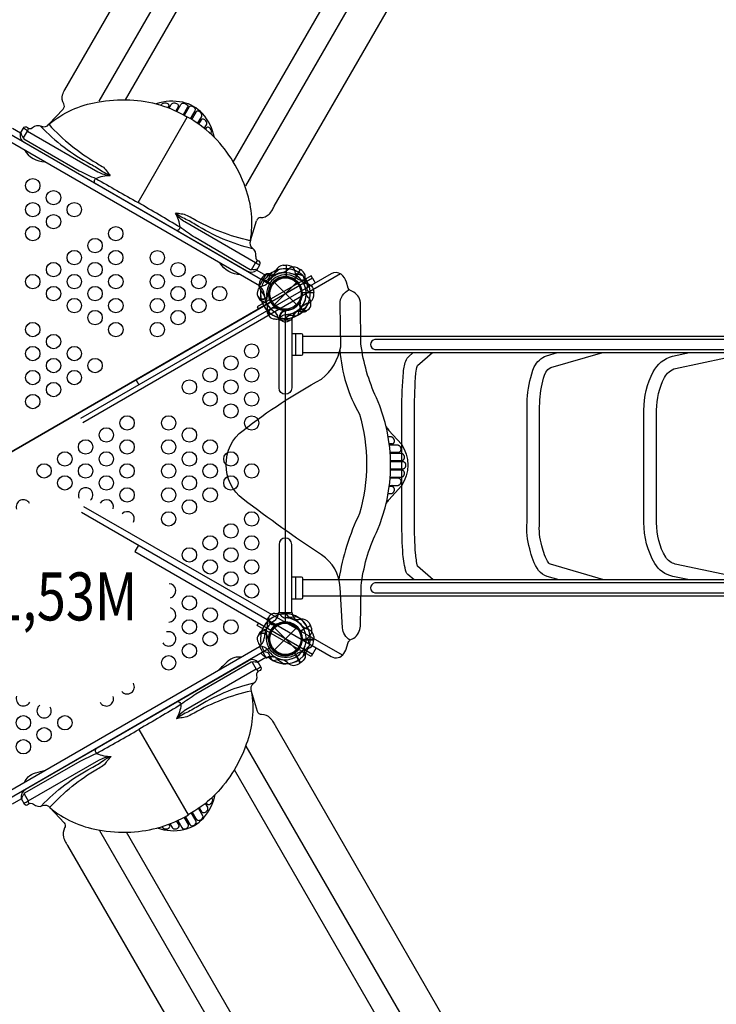
# Model space of a CAD drawing. Extents: x -5045 to 8896, y -4289 to 6167.
# Drawn here: x 4292 to 6138, y -968 to 1640 of the extents above; entities that cross this region are included whole.
import ezdxf
from ezdxf.enums import TextEntityAlignment as Align

# ---------------------------------------------------------------- set-up
doc = ezdxf.new("R2010")
doc.units = 0
doc.header["$LTSCALE"] = 500
doc.header["$MEASUREMENT"] = 0
doc.layers.add('L1', color=30, linetype='CONTINUOUS')
doc.layers.add('PW_STRUCTURE', color=140, linetype='CONTINUOUS')
doc.styles.add('PW-DIMS', font='arial.ttf', dxfattribs={"width": 0.8, "height": 6})

msp = doc.modelspace()

# ---------------------------------------------------------------- linework, layer by layer
at = {"layer": 'PW_STRUCTURE'}
for p, q in [((4411.716, 1454.076), (4945.39, 2378.428)), ((4966.838, 1145.441), (5493.472, 2057.598)), ((4605.994, 1155.293), (4736.429, 1381.368)), ((4294.657, 1339.484), (4273.568, 1351.66)), ((4927.575, 935.188), (4256.732, 1322.5)), ((4303.858, 1315.543), (4893.968, 974.296)), ((4903.57, 1054.444), (4919.509, 1107.181)), ((5142.327, 966.488, 3454.4), (4459.175, 572.07, 3454.4)), ((4920.508, 976.585), (4928.652, 990.699)), ((4990.025, 989.226, 1219.2), (4998.407, 989.527, 1219.2)), ((4998.407, 989.527, 1219.2), (4998.407, 959.058, 1219.2)), ((5035.698, 978.446), (5020.463, 952.059)), ((5028.288, 982.376), (5035.698, 978.446)), ((4928.398, 946.314, 1524), (4932.328, 953.723, 1524)), ((4932.328, 953.723, 1524), (4958.716, 938.489, 1524)), ((4967.189, 943.586), (5025.56, 885.214)), ((4967.189, 885.214), (5025.56, 943.586)), ((4951.801, 910.991), (4950.931, 913.092)), ((5071.502, 916.432), (5041.032, 916.432)), ((5071.2, 908.05), (5071.502, 916.432)), ((4933.396, 894.526), (4937.695, 892.959)), ((5033.272, 889.161, 1524), (5035.076, 890.546, 1524)), ((4947.674, 869.796), (4948.467, 874.303)), ((4971.135, 877.502), (4972.52, 875.699)), ((4992.965, 869.826, 1219.2), (4995.067, 868.957, 1219.2)), ((5040.979, 865.699, 1524), (5036.472, 866.492, 1524)), ((4976.501, 851.421, 1219.2), (4974.934, 855.721, 1219.2)), ((5023.547, 750.921), (5023.547, 807.941)), ((5276.597, 534.712, 3454.4), (5275.974, 534.79, 3454.4)), ((5277.24, 534.572, 3454.4), (5276.597, 534.712, 3454.4)), ((5277.906, 534.375, 3454.4), (5277.24, 534.572, 3454.4)), ((5278.592, 534.117, 3454.4), (5277.906, 534.375, 3454.4)), ((5279.283, 533.782, 3454.4), (5278.592, 534.117, 3454.4)), ((5279.984, 533.371, 3454.4), (5279.283, 533.782, 3454.4)), ((5280.689, 532.884, 3454.4), (5279.984, 533.371, 3454.4)), ((5281.375, 532.311, 3454.4), (5280.689, 532.884, 3454.4)), ((5282.047, 531.646, 3454.4), (5281.375, 532.311, 3454.4)), ((5282.699, 530.896, 3454.4), (5282.047, 531.646, 3454.4)), ((5283.292, 530.072, 3454.4), (5282.699, 530.896, 3454.4)), ((5283.824, 529.168, 3454.4), (5283.292, 530.072, 3454.4)), ((5284.296, 528.19, 3454.4), (5283.824, 529.168, 3454.4)), ((5284.672, 527.173, 3454.4), (5284.296, 528.19, 3454.4)), ((5284.661, 520.817, 3454.4), (5284.946, 521.806, 3454.4)), ((5284.945, 526.11, 3454.4), (5284.672, 527.173, 3454.4)), ((5285.122, 525.008, 3454.4), (5284.945, 526.11, 3454.4)), ((5284.946, 521.806, 3454.4), (5285.122, 522.856, 3454.4)), ((5285.184, 523.923, 3454.4), (5285.122, 525.008, 3454.4)), ((5285.122, 522.856, 3454.4), (5285.184, 523.923, 3454.4)), ((5293.58, 512.874, 3454.4), (5271.91, 512.874, 3454.4)), ((5279.058, 516.079, 3454.4), (5279.987, 516.273, 3454.4)), ((5279.987, 516.273, 3454.4), (5280.863, 516.59, 3454.4)), ((5280.863, 516.59, 3454.4), (5281.695, 517.036, 3454.4)), ((5281.695, 517.036, 3454.4), (5282.472, 517.605, 3454.4)), ((5282.472, 517.605, 3454.4), (5283.162, 518.269, 3454.4)), ((5283.162, 518.269, 3454.4), (5283.757, 519.034, 3454.4)), ((5283.757, 519.034, 3454.4), (5284.263, 519.894, 3454.4)), ((5284.263, 519.894, 3454.4), (5284.661, 520.817, 3454.4)), ((5273.783, 494.074, 3454.4), (5295.343, 494.074, 3454.4)), ((5303.085, 490.941, 3454.4), (5274.016, 490.941, 3454.4)), ((5274.942, 472.142, 3454.4), (5303.955, 472.142, 3454.4)), ((5303.955, 447.076, 3454.4), (5274.921, 447.076, 3454.4)), ((5275.002, 450.209, 3454.4), (5307.217, 450.209, 3454.4)), ((5307.217, 469.009, 3454.4), (5275.017, 469.009, 3454.4)), ((5295.343, 425.144, 3454.4), (5273.727, 425.144, 3454.4)), ((5273.965, 428.277, 3454.4), (5303.085, 428.277, 3454.4)), ((5271.823, 406.344, 3454.4), (5293.58, 406.344, 3454.4)), ((5279.152, 403.136, 3454.4), (5278.61, 403.199, 3454.4)), ((5278.994, 406.344, 3454.4), (5278.634, 406.337, 3454.4)), ((5279.699, 403.022, 3454.4), (5279.152, 403.136, 3454.4)), ((5280.259, 402.86, 3454.4), (5279.699, 403.022, 3454.4)), ((5280.825, 402.647, 3454.4), (5280.259, 402.86, 3454.4)), ((5281.38, 402.371, 3454.4), (5280.825, 402.647, 3454.4)), ((5281.927, 402.03, 3454.4), (5281.38, 402.371, 3454.4)), ((5282.464, 401.627, 3454.4), (5281.927, 402.03, 3454.4)), ((5282.967, 401.157, 3454.4), (5282.464, 401.627, 3454.4)), ((5283.437, 400.619, 3454.4), (5282.967, 401.157, 3454.4)), ((5283.873, 400.015, 3454.4), (5283.437, 400.619, 3454.4)), ((5284.253, 399.349, 3454.4), (5283.873, 400.015, 3454.4)), ((5283.984, 390.356, 3454.4), (5284.399, 391.278, 3454.4)), ((5284.578, 398.616, 3454.4), (5284.253, 399.349, 3454.4)), ((5284.399, 391.278, 3454.4), (5284.725, 392.23, 3454.4)), ((5284.846, 397.821, 3454.4), (5284.578, 398.616, 3454.4)), ((5284.725, 392.23, 3454.4), (5284.969, 393.213, 3454.4)), ((5285.037, 396.979, 3454.4), (5284.846, 397.821, 3454.4)), ((5284.969, 393.213, 3454.4), (5285.123, 394.184, 3454.4)), ((5285.148, 396.083, 3454.4), (5285.037, 396.979, 3454.4)), ((5285.123, 394.184, 3454.4), (5285.181, 395.14, 3454.4)), ((5285.181, 395.14, 3454.4), (5285.148, 396.083, 3454.4)), ((5275.937, 384.426, 3454.4), (5276.523, 384.495, 3454.4)), ((5276.523, 384.495, 3454.4), (5277.127, 384.619, 3454.4)), ((5277.127, 384.619, 3454.4), (5277.753, 384.792, 3454.4)), ((5277.753, 384.792, 3454.4), (5278.397, 385.02, 3454.4)), ((5278.397, 385.02, 3454.4), (5279.05, 385.316, 3454.4)), ((5279.05, 385.316, 3454.4), (5279.713, 385.68, 3454.4)), ((5279.713, 385.68, 3454.4), (5280.385, 386.111, 3454.4)), ((5280.385, 386.111, 3454.4), (5281.046, 386.622, 3454.4)), ((5281.046, 386.622, 3454.4), (5281.702, 387.219, 3454.4)), ((5281.702, 387.219, 3454.4), (5282.346, 387.896, 3454.4)), ((5282.346, 387.896, 3454.4), (5282.942, 388.642, 3454.4)), ((5282.942, 388.642, 3454.4), (5283.487, 389.465, 3454.4)), ((5283.487, 389.465, 3454.4), (5283.984, 390.356, 3454.4)), ((5023.547, 106.347), (5023.547, 163.622)), ((4947.674, 44.604), (4948.467, 40.097)), ((4967.189, 29.186), (5025.56, -29.186)), ((4967.189, -29.186), (5025.56, 29.186)), ((4971.135, 36.898), (4972.52, 38.701)), ((5062.453, 35.804, 1524), (5036.065, 20.569, 1524)), ((5058.001, 42.912, 1524), (5062.453, 35.804, 1524)), ((4933.396, 19.874), (4937.695, 21.441)), ((4951.801, 3.409), (4950.931, 1.308)), ((5071.2, 6.35), (5071.502, -2.032)), ((5071.502, -2.032), (5041.032, -2.032)), ((5035.698, -64.046), (5020.463, -37.659)), ((4898.139, -58.035), (4307.556, -398.461)), ((5028.288, -67.976), (5035.698, -64.046)), ((4608.29, -239.567), (4738.86, -465.565))]:
    msp.add_line(p, q, dxfattribs=at)
at = {"layer": 'PW_STRUCTURE', "linetype": 'Continuous'}
for p, q in [((4927.586, 934.955), (4944.179, 963.695)), ((4946.018, 964.419), (4950.988, 962.43)), ((4932.098, 929.739), (4927.878, 933.001)), ((4977.52, 851.065), (4978.235, 845.78)), ((4979.782, 844.55), (5012.967, 844.55)), ((5014.514, 845.78), (5015.276, 851.08)), ((4977.52, 63.335), (4978.235, 68.62)), ((4979.782, 69.85), (5012.967, 69.85)), ((5014.514, 68.62), (5015.276, 63.32)), ((4927.586, -20.555), (4944.179, -49.295)), ((4932.098, -15.339), (4927.878, -18.601)), ((4946.018, -50.019), (4950.988, -48.03))]:
    msp.add_line(p, q, dxfattribs=at)
at = {"layer": 'PW_STRUCTURE'}
for points in [[(5098.912, 2849.661, -0.7680008), (5182.082, 2820.037, 0.06529078), (5161.8, 2740.055, -0.01757188), (5109.454, 2564.956, -0.02319967), (5047.735, 2387.543, -0.03198811), (4987.038, 2263.621), (4502.101, 1423.685)], [(5826.904, 2429.354, 0.7680008), (5759.664, 2486.57, -0.06529078), (5700.539, 2429.014, 0.01757188), (5575.072, 2296.131, 0.02319967), (5452.287, 2153.974, 0.03198811), (5375.316, 2039.449), (4890.379, 1199.513)], [(4294.657, 1339.484), (4302.127, 1352.424, -0.48949099), (4312.767, 1353.847, 0.40082201), (4326.243, 1353.644, -0.30736138), (4350.286, 1357.302, 0.36977667), (4369.872, 1362.575), (4407.574, 1402.747, 0.33206443), (4409.133, 1416.548, -0.20267674), (4406.02, 1440.582, -0.06424684), (4411.716, 1454.076)], [(4369.872, 1362.575, -0.13348684), (4497.99, 1421.276, -0.05860912), (4584.318, 1427.18, -0.12387036), (4736.844, 1381.778, 1.77571295)], [(4808.027, 1327.738, 0.13548174), (4776.628, 1390.752, 0.15474909), (4724.594, 1420.793, 0.13547099), (4654.017, 1416.42, 1.07335426)], [(4667.029, 1412.74), (4668.433, 1415.162, -0.17600996), (4673.654, 1418.657, -0.21387852), (4684.385, 1417.253, -0.40450994), (4686.911, 1410.162), (4684.809, 1406.513)], [(4688.138, 1405.207), (4693.989, 1415.335, -0.27456277), (4703.168, 1419.054, -0.18527465), (4710.848, 1415.515, -0.32042757), (4712.079, 1409.008), (4705.624, 1397.814)], [(4708.606, 1396.466), (4719.476, 1415.298, -0.25666095), (4724.63, 1418.422, -0.23483618), (4735.908, 1414.235, -0.28372298), (4737.006, 1407.575), (4725.693, 1387.955)], [(4744.995, 1376.916), (4757.262, 1398.158, 0.31811284), (4756.645, 1404.829, 0.21418177), (4746.755, 1410.531, 0.29791282), (4740.69, 1407.725), (4728.41, 1386.449)], [(4903.57, 1054.444, 0.13348684), (4890.348, 1194.748, 0.05860912), (4852.296, 1272.462, 0.12387036), (4736.715, 1381.853, -1.77571295)], [(4763.554, 1364.741), (4774.428, 1383.571, 0.25666095), (4774.556, 1389.597, 0.23483618), (4765.291, 1397.271, 0.28372298), (4758.974, 1394.891), (4747.639, 1375.284)], [(4347.832, 1357.518, 0.08135582), (4479.958, 1257.411, -0.02839083), (4511.832, 1237.646, 0.06608641), (4531.702, 1227.719, -0.83697253)], [(4369.966, 1361.748, 0.07582371), (4495.755, 1260.114, 0.00012155), (4510.456, 1251.044, -0.12842799), (4522.14, 1238.95, -0.00051998), (4532.123, 1227.262, 0.25708815)], [(4781.358, 1351.387), (4787.203, 1361.518, 0.27456277), (4785.835, 1371.327, 0.18527465), (4778.93, 1376.208, 0.32042757), (4772.679, 1374.021), (4766.212, 1362.834)], [(4295.489, 1340.926, 0.17413181), (4302.298, 1326.009)], [(4312.684, 1344.73, 0.11562043), (4301.606, 1351.311, 0.13820837)], [(4302.058, 1326.326), (4312.684, 1344.73), (4499.711, 1236.864, 0.11509966), (4531.822, 1227.143, 9.40151534)], [(4798.436, 1336.872), (4799.832, 1339.299, 0.17600996), (4800.248, 1345.568, 0.21387852), (4793.666, 1354.159, 0.40450994), (4786.263, 1352.802), (4784.154, 1349.157)], [(4302.058, 1326.326), (4303.409, 1323.814), (4450.274, 1239.628, 0.01780237), (4493.841, 1218.848, -0.0025975), (4605.996, 1155.292, 1.5014242)], [(4304.779, 1294.76, 0.26971242), (4359.12, 1263.386, 0.26971242)], [(4491.501, 1207.033, -0.41546219), (4493.841, 1218.848, -0.10934054), (4532.277, 1227.126)], [(4906.085, 977.591), (4903.234, 977.504), (4756.894, 1062.601, -0.01780237), (4717.115, 1089.941, 0.0025975), (4605.996, 1155.292, -1.5014242)], [(4707.448, 1082.071, 0.43659796), (4717.115, 1089.941, 0.10934054), (4705.065, 1127.367, 3.55749972)], [(4902.807, 1054.112, -0.07582371), (4751.895, 1112.232, -0.00012155), (4736.69, 1120.428, 0.12842799), (4720.374, 1124.5, 0.00051998), (4705.26, 1127.301, -0.25708815)], [(4906.085, 977.591), (4916.71, 995.995), (4729.782, 1104.033, -0.11509966), (4705.308, 1126.981, -9.40151534)], [(4910.211, 1032.829, -0.08135582), (4757.453, 1097.199, 0.02839083), (4724.399, 1114.921, -0.06608641), (4705.867, 1127.166, 0.83697253)], [(4877.452, 964.164, -0.27051088), (4822.986, 995.643)], [(4916.71, 995.995, -0.11562043), (4927.948, 989.692, -0.13820837)], [(4922.019, 979.205, -0.17420052), (4905.69, 977.64)], [(4939.777, 948.036), (4947.174, 949.714, 0.2104522), (4952.757, 953.853), (4959.374, 968.858)], [(5046.354, 938.15, -0.09715188), (5046.448, 947.41, 0.13553864), (5048.444, 963.668, 0.16689061), (5036.15, 978.192)], [(4924.354, 923.444), (4925.429, 926.48, -0.19094325), (4933.591, 934.038, 0.09097857), (4944.119, 937.973, 0.0425784), (4948.01, 941.288)], [(5041.933, 945.808, 0.09715188), (5049.998, 941.26, -0.13553864), (5065.077, 934.859, -0.16689061), (5071.508, 916.95)], [(4949.562, 912.404, 0.01208541), (4952.116, 918.525)], [(4925.466, 902.421, -0.05292277), (4924.332, 905.383, -0.05292277)], [(4971.24, 874.857, -0.01208541), (4977.818, 874.009)], [(4950.546, 858.981, 0.05292277), (4952.544, 856.518, 0.05292277)], [(4968.196, 847.506), (4971.363, 846.92, 0.19094325), (4981.99, 850.209, -0.09097857), (4990.662, 857.359, -0.0425784), (4995.478, 859.072)], [(4997.205, 848.567), (5002.357, 854.134, -0.2104522), (5008.733, 856.9), (5025.036, 855.127)], [(5013.043, 750.921), (5039.326, 750.921, 0.41421356), (5042.501, 754.096), (5042.501, 804.766, 0.41421356), (5039.326, 807.941), (5013.043, 807.941)], [(5042.501, 758.383), (6935.283, 758.383, 1), (6935.283, 800.547), (5042.501, 800.547)], [(5337.152, 155.996), (5321.065, 170.227, -0.09473988), (5316.222, 176.498, -0.0427055), (5307.674, 223.816, -0.01663409), (5304.825, 308.475), (5304.825, 606.876, -0.02037796), (5308.893, 706.627, -0.07638609), (5316.694, 739.359, -0.12365306), (5322.23, 746.912), (5335.218, 758.383)], [(5387.564, 155.996), (5346.698, 192.146, -0.03506795), (5340.971, 226.5, -0.01654282), (5338.226, 308.487), (5338.226, 606.876, -0.02037796), (5342.183, 703.908, -0.06594807), (5346.482, 723.768), (5385.676, 758.383)], [(5721.744, 155.996), (5690.122, 165.328, -0.17092537), (5667.104, 180.628, -0.0930406), (5643.573, 238.395, -0.09503035), (5636.414, 309.304), (5636.414, 606.547, -0.01923327), (5637.849, 643.837, -0.07639439), (5655.747, 720.476, -0.17905385), (5687.962, 749.842), (5717.347, 758.383)], [(5839.75, 155.996), (5698.713, 197.618, -0.15802335), (5694.303, 200.101, -0.0927398), (5676.013, 246.52, -0.09974119), (5669.815, 307.746), (5669.815, 606.547, -0.01923327), (5671.152, 641.27, -0.0743437), (5686.062, 706.317, -0.15515447), (5699.228, 718.333), (5837.021, 758.383)], [(6066.629, 155.996), (6022.4, 165.411, -0.21037981), (5975.013, 199.561, -0.13740866), (5946.361, 307.91), (5946.361, 605.684, -0.1185652), (5970.772, 707.179, -0.20979728), (6021.646, 748.754), (6067.188, 758.383)], [(6227.051, 155.996), (6029.354, 198.08, -0.21037981), (6003.804, 216.493, -0.13774891), (5979.762, 307.656), (5979.762, 605.684, -0.1185652), (6000.52, 691.991, -0.2048457), (6029.723, 716.322), (6228.658, 758.383)], [(5013.043, 106.347), (5039.232, 106.347, 0.41421356), (5042.407, 109.522), (5042.407, 160.447, 0.41421356), (5039.232, 163.622), (5013.043, 163.622)], [(5042.407, 113.832), (6935.283, 113.832, 1), (6935.283, 155.996), (5042.407, 155.996)], [(4950.546, 55.419, -0.05292277), (4952.544, 57.882, -0.05292277)], [(4968.196, 66.894), (4971.363, 67.48, -0.19094325), (4981.99, 64.191, 0.09097857), (4990.662, 57.041, 0.0425784), (4995.478, 55.328)], [(4997.205, 65.833), (5002.357, 60.266, 0.2104522), (5008.733, 57.5), (5025.036, 59.273)], [(4971.24, 39.543, 0.01208541), (4977.818, 40.391)], [(4925.466, 11.979, 0.05292277), (4924.332, 9.017, 0.05292277)], [(4949.562, 1.996, -0.01208541), (4952.116, -4.125)], [(4924.354, -9.044), (4925.429, -12.08, 0.19094325), (4933.591, -19.638, -0.09097857), (4944.119, -23.573, -0.0425784), (4948.01, -26.888)], [(5046.354, -23.75, 0.09715188), (5046.448, -33.01, -0.13553864), (5048.444, -49.268, -0.16689061), (5036.15, -63.792)], [(5041.933, -31.408, -0.09715188), (5049.998, -26.86, 0.13553864), (5065.077, -20.459, 0.16689061), (5071.508, -2.55)], [(4878.918, -48.512, 0.09564353), (4862.075, -49.679, 0.13305654), (4842.401, -61.038, 0.01159261), (4818.51, -83.388)], [(4939.777, -33.636), (4947.174, -35.314, -0.2104522), (4952.757, -39.453), (4959.374, -54.458)], [(4908.378, -61.867), (4905.526, -61.781), (4759.187, -146.878, 0.01780237), (4719.408, -174.217, -0.0025975), (4608.289, -239.568, 1.5014242)], [(4908.378, -61.867), (4919.003, -80.271), (4732.074, -188.309, 0.11509966), (4707.6, -211.258, 9.40151534)], [(4924.055, -62.935), (4930.945, -74.976, -0.48949099), (4926.857, -84.902, 0.40082201), (4919.943, -96.471, -0.30736138), (4911.09, -119.122, 0.36977667), (4905.863, -138.721), (4921.802, -191.457, 0.33206443), (4932.975, -199.708, -0.20267674), (4955.345, -209.029, -0.06424684), (4964.183, -220.709, -0.00860708), (4969.131, -229.717), (5656.761, -1422.822, 0.04354881), (5725.981, -1521.943, 0.01047265), (5822.928, -1633.016, 0.01283411), (5945.579, -1760.979, -0.00194872), (6002.673, -1818.007, -0.3329909), (6016.57, -1885.346, 0.09409118), (6012.516, -1926.691, -0.09990449), (5978.614, -2035.666, -0.06233873), (5930.665, -2128.329, -0.10884083), (5776.712, -2262.495)], [(4924.388, -63.517, 0.17509379), (4907.983, -61.917)], [(4919.003, -80.271, 0.11562043), (4930.241, -73.969, 0.13820837)], [(4912.503, -117.105, 0.08135582), (4759.745, -181.475, -0.02839083), (4726.692, -199.197, 0.06608641), (4708.159, -211.442, -0.83697253)], [(4905.1, -138.388, 0.07582371), (4754.188, -196.508, 0.00012155), (4738.982, -204.704, -0.12842799), (4722.667, -208.776, -0.00051998), (4707.553, -211.578, 0.25708815)], [(4905.863, -138.721, -0.13348684), (4892.641, -279.024, -0.05860912), (4854.589, -356.739, -0.12387036), (4739.008, -466.129, 1.77571295)], [(4710.345, -166.284, -0.41546219), (4719.408, -174.217, -0.10934054), (4707.358, -211.643)], [(4304.351, -410.602), (4305.701, -408.09), (4452.567, -323.905, -0.01780237), (4496.133, -303.125, 0.0025975), (4608.289, -239.568, -1.5014242)], [(6010.537, -1827.719, -0.7680008), (5943.297, -1884.935, 0.06529078), (5884.171, -1827.38, -0.01757188), (5758.704, -1694.497, -0.02319967), (5635.92, -1552.34, -0.03198811), (5558.948, -1437.814), (4892.672, -283.789)], [(4304.351, -410.602), (4314.976, -429.006), (4502.004, -321.14, -0.11509966), (4534.115, -311.419, -9.40151534)], [(4350.125, -441.794, -0.08135582), (4482.25, -341.687, 0.02839083), (4514.125, -321.923, -0.06608641), (4533.995, -311.996, 0.83697253)], [(4372.259, -446.024, -0.07582371), (4498.048, -344.391, -0.00012155), (4512.749, -335.32, 0.12842799), (4524.433, -323.227, 0.00051998), (4534.416, -311.538, -0.25708815)], [(4494.151, -290.818, 0.43659796), (4496.133, -303.125, 0.10934054), (4534.57, -311.402, 3.55749972)], [(4305.228, -379.732, -0.09564353), (4314.661, -365.729, -0.13305654), (4334.335, -354.37, -0.00386805), (4360.75, -347.676)], [(4297.775, -425.279, -0.17495281), (4304.591, -410.285)], [(4656.616, -500.755, 0.13548174), (4726.887, -505.07, 0.15474909), (4778.92, -475.027, 0.13547099), (4810.421, -411.72, 1.07335426)], [(4296.225, -422.615), (4304.419, -436.7, 0.48949099), (4315.06, -438.123, -0.40082201), (4328.535, -437.92, 0.30736138), (4352.578, -441.578, -0.36977667), (4372.165, -446.851), (4409.867, -487.023, -0.33206443), (4411.425, -500.825, 0.20267674), (4408.312, -524.858, 0.06424684), (4414.009, -538.352, 0.00860708), (4419.336, -547.141), (5108.78, -1739.198, -0.04354881), (5160.012, -1848.706, -0.01047265), (5207.73, -1988.201, -0.01283411), (5257.224, -2158.401, 0.00194872), (5278.064, -2236.36, 0.3329909), (5329.434, -2282.065, -0.09409118), (5367.266, -2299.226, 0.09990449), (5478.592, -2324.353, 0.06233873), (5582.815, -2329.16, 0.10884083), (5775.983, -2262.916)], [(4314.976, -429.006, -0.11562043), (4303.899, -435.587, -0.13820837)], [(4783.651, -435.663), (4789.496, -445.794, -0.27456277), (4788.127, -455.603, -0.18527465), (4781.222, -460.485, -0.32042757), (4774.971, -458.297), (4768.505, -447.11)], [(4800.729, -421.148), (4802.125, -423.575, -0.17600996), (4802.541, -429.844, -0.21387852), (4795.959, -438.435, -0.40450994), (4788.555, -437.078), (4786.446, -433.433)], [(4372.165, -446.851, 0.13348684), (4500.282, -505.552, 0.05860912), (4586.611, -511.456, 0.12387036), (4739.137, -466.054, -1.77571295)], [(4730.721, -470.757), (4742.983, -492.002, 0.31811284), (4749.069, -494.803, 0.21418177), (4758.952, -489.089, 0.29791282), (4759.555, -482.434), (4747.27, -461.161)], [(4765.846, -449.018), (4776.721, -467.848, -0.25666095), (4776.849, -473.874, -0.23483618), (4767.584, -481.547, -0.28372298), (4761.267, -479.168), (4749.932, -459.561)], [(4669.321, -497.016), (4670.725, -499.439, 0.17600996), (4675.947, -502.934, 0.21387852), (4686.677, -501.529, 0.40450994), (4689.204, -494.438), (4687.102, -490.79)], [(4690.431, -489.484), (4696.282, -499.611, 0.27456277), (4705.461, -503.331, 0.18527465), (4713.141, -499.791, 0.32042757), (4714.372, -493.284), (4707.917, -482.09)], [(4710.898, -480.742), (4721.769, -499.574, 0.25666095), (4726.923, -502.698, 0.23483618), (4738.201, -498.512, 0.28372298), (4739.299, -491.851), (4727.986, -472.231)], [(5282.544, -2248.026, 0.7680008), (5365.714, -2218.403, -0.06529078), (5345.433, -2138.42, 0.01757188), (5293.086, -1963.322, 0.02319967), (5231.367, -1785.909, 0.03198811), (5170.67, -1661.987), (4504.394, -507.962)]]:
    msp.add_lwpolyline(points, format="xyb", dxfattribs=at)
for points in [[(4572.221, 1426.992), (5192.258, 2500.848)], [(4858.183, 1261.892), (5478.151, 2335.788)], [(4314.679, 1352.847), (4312.684, 1344.73)], [(4922.742, 1001.782), (4916.71, 995.995)], [(4920.508, 976.585), (4943.734, 963.176)], [(5035.693, 978.456), (5020.328, 951.844)], [(5020.771, 951.556), (5036.15, 978.192)], [(5043.254, 960.628), (5049.381, 941.473)], [(5059.849, 931.884), (5046.324, 946.768)], [(4950.931, 913.092), (4950.412, 914.35)], [(5040.751, 916.95), (5071.508, 916.95)], [(5071.508, 916.423), (5040.778, 916.423)], [(4972.52, 875.699), (4973.35, 874.62)], [(4972.52, 38.701), (4973.35, 39.78)], [(4950.931, 1.308), (4950.412, 0.05)], [(4256.611, -407.801), (4927.529, -20.446)], [(5040.751, -2.55), (5071.508, -2.55)], [(5071.508, -2.023), (5040.778, -2.023)], [(5059.849, -17.484), (5046.324, -32.368)], [(4944.251, -49.408), (4923.042, -61.652)], [(5035.693, -64.056), (5020.328, -37.444)], [(5020.771, -37.156), (5036.15, -63.792)], [(5043.254, -46.228), (5049.381, -27.073)], [(4925.035, -86.058), (4919.003, -80.271)], [(4860.475, -346.168), (5661.783, -1734.153)], [(4273.292, -436.684), (4296.586, -423.235)], [(4316.972, -437.123), (4314.976, -429.006)], [(4574.514, -511.268), (5375.89, -1899.213)]]:
    msp.add_lwpolyline(points, dxfattribs=at)
for points, elevation in [([(3451.082, 22.225), (4165.986, 434.975, -1), (4242.976, 479.425), (4957.88, 892.175, -0.26794919), (4957.88, 936.625), (4242.976, 1349.375, -0.57735027), (4165.986, 1349.375), (3451.082, 936.625, -0.57735027), (3412.587, 869.95), (3412.587, 44.45, -0.26794919)], 1219.2), ([(4957.88, 892.175), (4242.976, 479.425, -1), (4165.986, 434.975), (3451.082, 22.225, -0.26794919), (3451.082, -22.225), (4165.986, -434.975, -0.57735027), (4242.976, -434.975), (4957.88, -22.225, -0.57735027), (4996.375, 44.45), (4996.375, 869.95, -0.26794919)], 1524)]:
    msp.add_lwpolyline(points, format="xyb", close=True, dxfattribs=dict(at, elevation=elevation))
for points, elevation in [([(4455.836, 335.196), (5117.432, -46.787, 0.39535952), (5151.209, -38.9), (5156.609, -29.712), (5162.916, -9.337, -0.19085809), (5168.008, -3.006), (5177.369, 1.858, 0.21223687), (5195.381, 33.757), (5196.834, 139.999, -0.08004641), (5237.275, 281.678, 0.2122193), (5237.275, 638.25, -0.07568034), (5196.514, 779.906), (5195.351, 885.899, 0.25533723), (5177.246, 918.195), (5167.138, 923.486, -0.22050134), (5163.005, 928.873), (5158.18, 944.91, 0.15946453), (5143.908, 965.395, 0.30859124), (5117.518, 966.647), (4453.57, 583.286)], 3454.4), ([(4972.624, 964.38, -0.09715188), (4963.365, 964.473, 0.13553864), (4947.106, 966.47, 0.16689061), (4932.582, 954.175)], 1524), ([(5027.783, 959.958, -0.09715188), (5023.234, 968.024, 0.13553864), (5016.834, 983.102, 0.16689061), (4998.925, 989.533)], 1219.2), ([(5046.167, 950.715, -0.07197578), (5037.29, 949.241, -0.12706888), (5029.298, 952.706, 0.69187939), (4946.933, 905.153, -0.06469986), (4946.525, 898.621, -0.12150128), (4940.199, 889.534)], 3454.4), ([(5062.208, 915.231), (5056.641, 920.383, -0.2104522), (5053.875, 926.759), (5055.647, 943.061)], 1524), ([(5167.721, -3.175, -0.25467053), (5147.813, 29.217), (5141.521, 136.146, 0.23633557), (5091.88, 222.259, -0.01754618), (4884.062, 370.246, -0.49352434), (4884.062, 552.125, -0.04100169), (5091.991, 687.824, 0.18486485), (5142.747, 773.043), (5141.08, 886.204, -0.29791072), (5165.435, 924.68)], 3454.4), ([(5063.268, 886.221), (5063.855, 889.388, 0.19094325), (5060.566, 900.016, -0.09097857), (5053.415, 908.687, -0.0425784), (5051.703, 913.503)], 1524), ([(5035.917, 889.265, -0.01208541), (5036.766, 895.843)], 1524), ([(4994.378, 867.587, -0.01208541), (5000.499, 870.142)], 1219.2), ([(5005.418, 842.379), (5008.454, 843.455, 0.19094325), (5016.013, 851.617, -0.09097857), (5019.948, 862.145, -0.0425784), (5023.262, 866.036)], 1219.2), ([(5030.011, 857.802), (5031.689, 865.199, -0.2104522), (5035.828, 870.783), (5050.832, 877.399)], 1219.2), ([(5051.794, 868.571, 0.05292277), (5054.257, 870.57, 0.05292277)], 1524), ([(4984.395, 843.491, 0.05292277), (4987.357, 842.357, 0.05292277)], 1219.2), ([(5140.901, 764.137, 0.11659429), (5192.983, 594.887, -0.13917017), (5192.983, 332.055, 0.07421201), (5138.114, 157.662)], 3454.4), ([(5263.207, 561.497, 0.01809743), (5270.158, 551.853), (5303.749, 515.401, -0.31172176), (5303.749, 405.156), (5270.365, 368.501, 0.04168968), (5263.466, 359.527, 0.04168968)], 3454.4), ([(5051.533, -4.421, -0.09715188), (5056.244, 3.551, 0.13553864), (5066.102, 16.633, 0.16689061), (5062.717, 35.358)], 1524), ([(5046.167, -36.315, 0.07197578), (5037.29, -34.841, 0.12706888), (5029.298, -38.306, -0.69187939), (4946.933, 9.247, 0.06469986), (4946.525, 15.779, 0.12150128), (4940.199, 24.866)], 3454.4), ([(4956.588, -22.971, -0.00811699), (4960.108, -25.701)], 1524), ([(4938.524, -43.842), (4940.974, -45.934, 0.19094325), (4951.822, -48.399, -0.09097857), (4962.907, -46.543, -0.0425784), (4967.934, -47.467)], 1524), ([(4964.177, -57.429), (4971.423, -55.183, -0.2104522), (4978.327, -55.976), (4991.56, -65.662)], 1524)]:
    msp.add_lwpolyline(points, format="xyb", dxfattribs=dict(at, elevation=elevation))
for points, elevation in [([(4978.89, 977.874), (4964.006, 964.349)], 1524), ([(4998.397, 989.533), (4998.397, 958.804)], 1219.2), ([(4998.925, 958.777), (4998.925, 989.533)], 1219.2), ([(5042.603, 961.279), (5023.448, 967.406)], 1219.2), ([(5067.994, 955.307), (4600.487, 685.313)], 3454.4), ([(5067.994, 955.307), (5064.525, 961.314), (4921.612, 878.803), (4925.08, 872.795)], 3454.4), ([(4932.318, 953.718), (4958.931, 938.354)], 1524), ([(4959.218, 938.797), (4932.582, 954.175)], 1524), ([(5067.994, 955.307), (5075.455, 942.36)], 3454.4), ([(5035.076, 890.546), (5036.154, 891.376)], 1524), ([(4995.067, 868.957), (4996.325, 868.437)], 1219.2), ([(4600.487, 685.313), (4607.863, 672.374)], 3454.4), ([(5275.974, 534.79), (5268.686, 534.79)], 3454.4), ([(5279.058, 516.079), (5271.509, 516.079)], 3454.4), ([(5295.343, 494.074), (5296.277, 494.123), (5297.185, 494.304), (5298.068, 494.619), (5298.947, 495.077), (5299.799, 495.668), (5300.558, 496.357), (5301.207, 497.151), (5301.76, 498.043), (5302.203, 498.979), (5302.527, 499.949), (5302.739, 500.963), (5302.842, 502.002), (5302.837, 503.072), (5302.721, 504.167), (5302.489, 505.251), (5302.135, 506.332), (5301.665, 507.402), (5301.093, 508.405), (5300.404, 509.341), (5299.615, 510.21), (5298.783, 510.96), (5297.909, 511.573), (5296.993, 512.067), (5296.096, 512.443), (5295.238, 512.704), (5294.4, 512.847), (5293.58, 512.874)], 3454.4), ([(5303.955, 472.142), (5304.418, 472.152), (5304.889, 472.199), (5305.369, 472.282), (5305.859, 472.399), (5306.358, 472.552), (5306.858, 472.75), (5307.359, 472.993), (5307.861, 473.28), (5308.35, 473.617), (5308.829, 474.005), (5309.296, 474.443), (5309.735, 474.928), (5310.145, 475.462), (5310.527, 476.045), (5310.866, 476.665), (5311.16, 477.324), (5311.412, 478.021), (5311.61, 478.744), (5311.754, 479.493), (5311.844, 480.268), (5311.874, 481.054), (5311.842, 481.852), (5311.75, 482.661), (5311.598, 483.455), (5311.383, 484.235), (5311.109, 485.001), (5310.785, 485.732), (5310.41, 486.426), (5309.985, 487.084), (5309.526, 487.693), (5309.033, 488.25), (5308.507, 488.758), (5307.967, 489.21), (5307.415, 489.603), (5306.849, 489.941), (5306.285, 490.227), (5305.727, 490.459), (5305.172, 490.64), (5304.629, 490.777), (5304.102, 490.875), (5303.587, 490.93), (5303.085, 490.941)], 3454.4), ([(5303.085, 428.277), (5303.578, 428.288), (5304.083, 428.341), (5304.601, 428.435), (5305.134, 428.567), (5305.68, 428.741), (5306.229, 428.966), (5306.785, 429.242), (5307.343, 429.568), (5307.89, 429.95), (5308.427, 430.389), (5308.951, 430.883), (5309.444, 431.426), (5309.906, 432.023), (5310.336, 432.669), (5310.718, 433.352), (5311.05, 434.074), (5311.335, 434.832), (5311.56, 435.607), (5311.724, 436.399), (5311.829, 437.208), (5311.873, 438.008), (5311.854, 438.799), (5311.774, 439.581), (5311.641, 440.338), (5311.451, 441.069), (5311.208, 441.774), (5310.92, 442.442), (5310.587, 443.072), (5310.209, 443.664), (5309.802, 444.209), (5309.364, 444.705), (5308.897, 445.153), (5308.415, 445.552), (5307.922, 445.898), (5307.415, 446.195), (5306.907, 446.446), (5306.401, 446.651), (5305.894, 446.81), (5305.395, 446.931), (5304.907, 447.017), (5304.427, 447.065), (5303.955, 447.076)], 3454.4), ([(5307.217, 450.209), (5307.922, 450.229), (5308.64, 450.337), (5309.371, 450.534), (5310.126, 450.814), (5310.894, 451.182), (5311.638, 451.655), (5312.365, 452.243), (5313.068, 452.936), (5313.699, 453.717), (5314.253, 454.596), (5314.733, 455.563), (5315.107, 456.575), (5315.366, 457.633), (5315.518, 458.735), (5315.556, 459.833), (5315.471, 460.928), (5315.272, 462.019), (5314.97, 463.058), (5314.559, 464.04), (5314.046, 464.969), (5313.473, 465.804), (5312.838, 466.533), (5312.144, 467.167), (5311.435, 467.703), (5310.719, 468.132), (5309.989, 468.463), (5309.271, 468.714), (5308.574, 468.892), (5307.889, 468.99), (5307.217, 469.009)], 3454.4), ([(5293.58, 406.344), (5294.371, 406.369), (5295.182, 406.503), (5296.014, 406.747), (5296.883, 407.098), (5297.772, 407.559), (5298.631, 408.14), (5299.461, 408.86), (5300.26, 409.7), (5300.963, 410.617), (5301.558, 411.615), (5302.057, 412.691), (5302.438, 413.78), (5302.691, 414.876), (5302.825, 415.987), (5302.848, 417.07), (5302.76, 418.117), (5302.561, 419.137), (5302.252, 420.111), (5301.832, 421.047), (5301.302, 421.938), (5300.671, 422.739), (5299.92, 423.449), (5299.068, 424.068), (5298.178, 424.552), (5297.271, 424.885), (5296.326, 425.082), (5295.343, 425.144)], 3454.4), ([(5278.61, 403.199), (5271.425, 403.199)], 3454.4), ([(5275.937, 384.426), (5268.562, 384.426)], 3454.4), ([(5147.263, -43.506), (4462.488, 349.978)], 3454.4), ([(4607.256, 247.772), (4597.717, 231.457)], 3454.4), ([(4597.717, 231.457), (5068.417, -40.173)], 3454.4), ([(5077.807, -23.909), (5064.525, -46.914), (4921.612, 35.597), (4925.487, 42.309)], 3454.4), ([(5062.453, 35.815), (5035.841, 20.45)], 1524), ([(5036.081, 19.98), (5062.717, 35.358)], 1524), ([(5060.087, -16.595), (5055.816, 3.057)], 1524)]:
    msp.add_lwpolyline(points, dxfattribs=dict(at, elevation=elevation))
for points in [[(5013.043, 844.562), (5013.043, 664.401, -0.41421356), (4996.342, 647.701), (4996.199, 647.701, -0.41421356), (4979.499, 664.401), (4979.499, 844.562)], [(5233.323, 766.386), (6613.25, 766.386, 1), (6613.25, 792.536), (5233.179, 792.536, 0.86345884)], [(5013.043, 69.838), (5013.043, 249.999, 0.41421356), (4996.342, 266.699), (4996.199, 266.699, 0.41421356), (4979.499, 249.999), (4979.499, 69.838)], [(5233.323, 121.835), (6613.25, 121.835, 1), (6613.25, 147.985), (5233.179, 147.985, 0.86345884)]]:
    msp.add_lwpolyline(points, format="xyb", close=True, dxfattribs=at)
for centre, radius in [((4326.904, 1200.105, 1219.2), 19.05), ((4381.908, 1168.334, 1219.2), 19.05), ((4326.916, 1136.585, 1219.2), 19.05), ((4436.913, 1136.564, 1219.2), 19.05), ((4381.921, 1104.814, 1219.2), 19.05), ((4326.928, 1073.064, 1219.2), 19.05), ((4546.922, 1073.023, 1219.2), 19.05), ((4491.929, 1041.273, 1219.2), 19.05), ((4436.937, 1009.523, 1219.2), 19.05), ((4546.934, 1009.502, 1219.2), 19.05), ((4656.931, 1009.482, 1219.2), 19.05), ((4381.944, 977.773, 1219.2), 19.05), ((4491.941, 977.752, 1219.2), 19.05), ((4711.936, 977.711, 1219.2), 19.05), ((4326.952, 946.023, 1219.2), 19.05), ((4436.949, 946.002, 1219.2), 19.05), ((4546.946, 945.981, 1219.2), 19.05), ((4656.943, 945.961, 1219.2), 19.05), ((4766.94, 945.94, 1219.2), 19.05), ((4996.375, 914.4), 44.45), ((4996.375, 914.4), 41.275), ((4381.956, 914.252, 1219.2), 19.05), ((4491.953, 914.232, 1219.2), 19.05), ((4711.948, 914.19, 1219.2), 19.05), ((4821.945, 914.17, 1219.2), 19.05), ((4436.961, 882.482, 1219.2), 19.05), ((4546.957, 882.461, 1219.2), 19.05), ((4656.955, 882.44, 1219.2), 19.05), ((4766.952, 882.42, 1219.2), 19.05), ((4491.965, 850.711, 1219.2), 19.05), ((4711.96, 850.67, 1219.2), 19.05), ((4326.976, 818.982, 1219.2), 19.05), ((4546.97, 818.94, 1219.2), 19.05), ((4656.966, 818.92, 1219.2), 19.05), ((4381.98, 787.211, 1219.2), 19.05), ((4326.987, 755.461, 1219.2), 19.05), ((4436.985, 755.44, 1219.2), 19.05), ((4906.838, 762.23, 1524), 19.05), ((4381.992, 723.69, 1219.2), 19.05), ((4491.989, 723.67, 1219.2), 19.05), ((4851.846, 730.48, 1524), 19.05), ((4326.999, 691.94, 1219.2), 19.05), ((4436.996, 691.92, 1219.2), 19.05), ((4796.854, 698.73, 1524), 19.05), ((4906.85, 698.709, 1524), 19.05), ((4382.004, 660.17, 1219.2), 19.05), ((4741.861, 666.98, 1524), 19.05), ((4851.858, 666.959, 1524), 19.05), ((4796.866, 635.209, 1524), 19.05), ((4906.862, 635.188, 1524), 19.05), ((4327.011, 628.42, 1219.2), 19.05), ((4851.87, 603.439, 1524), 19.05), ((4576.884, 571.73, 1524), 19.05), ((4686.88, 571.709, 1524), 19.05), ((4906.875, 571.668, 1524), 19.05), ((4521.891, 539.98, 1524), 19.05), ((4741.885, 539.939, 1524), 19.05), ((4466.898, 508.23, 1524), 19.05), ((4576.896, 508.209, 1524), 19.05), ((4686.892, 508.189, 1524), 19.05), ((4796.889, 508.168, 1524), 19.05), ((4411.906, 476.48, 1524), 19.05), ((4521.903, 476.459, 1524), 19.05), ((4741.897, 476.418, 1524), 19.05), ((4851.894, 476.397, 1524), 19.05), ((4356.914, 444.73, 1524), 19.05), ((4466.91, 444.709, 1524), 19.05), ((4576.907, 444.689, 1524), 19.05), ((4686.905, 444.668, 1524), 19.05), ((4796.901, 444.647, 1524), 19.05), ((4906.898, 444.627, 1524), 19.05), ((4411.918, 412.96, 1524), 19.05), ((4521.915, 412.939, 1524), 19.05), ((4741.909, 412.897, 1524), 19.05), ((4851.906, 412.877, 1524), 19.05), ((4576.919, 381.168, 1524), 19.05), ((4686.916, 381.148, 1524), 19.05), ((4796.913, 381.127, 1524), 19.05), ((4741.921, 349.377, 1524), 19.05), ((4686.928, 317.627, 1524), 19.05), ((4906.922, 317.586, 1524), 19.05), ((4851.93, 285.836, 1524), 19.05), ((4796.937, 254.086, 1524), 19.05), ((4906.934, 254.065, 1524), 19.05), ((4741.945, 222.336, 1524), 19.05), ((4851.941, 222.315, 1524), 19.05), ((4796.949, 190.565, 1524), 19.05), ((4906.946, 190.544, 1524), 19.05), ((4851.954, 158.795, 1524), 19.05), ((4906.958, 127.024, 1524), 19.05), ((4741.969, 95.295, 1524), 19.05), ((4796.973, 63.524, 1524), 19.05), ((4741.98, 31.774, 1524), 19.05), ((4851.978, 31.753, 1524), 19.05), ((4996.375, 0), 44.45), ((4996.375, 0), 41.275), ((4796.985, 0.003, 1524), 19.05), ((4741.992, -31.747, 1524), 19.05), ((4687, -63.496, 1524), 19.05), ((4302.04, -222.226, 1524), 19.05), ((4412.037, -222.246, 1524), 19.05), ((4357.044, -253.996, 1524), 19.05), ((4302.052, -285.746, 1524), 19.05)]:
    msp.add_circle(centre, radius, dxfattribs=at)
for centre, radius, start, end in [((4312.774, 1332.709), 19.343, 159.494631, 242.553622), ((4930.843, 1146.552), 31.121, 269.704791, 315.534084), ((4912.209, 1164.841), 57.23, 315.534084, 330.238167), ((4702.733, 1284.624), 298.535, 330.238167, 332.210715), ((4930.623, 1103.822), 11.61, 89.704791, 163.182757), ((4917.622, 1047.696), 15.589, 154.346974, 235.519846), ((4896.541, 1016.999), 21.65, 347.17822, 55.519846), ((4927.164, 1010.029), 9.756, 167.17822, 254.546218), ((4922.753, 994.075), 6.797, 330.220892, 74.546218), ((4905.559, 994.912), 23.65, 240.654111, 309.203967), ((4996.375, 914.4, 1219.2), 66.081, 112.503799, 150), ((4996.375, 914.4), 55.336, 34.582824, 150.928464), ((4996.375, 914.4), 66.081, 82.503799, 133.37911), ((4996.375, 914.4), 65.838, 44.599634, 124.193999), ((4937.112, 983.544, 1219.2), 34.922, 315.389208, 347.264604), ((4996.374, 914.4), 56.342, 97.632785, 118.465957), ((4991.154, 967.665, 1219.2), 21.59, 93, 157.734292), ((4996.375, 914.4, 1524), 55.336, 359.071536, 115.417176), ((4996.375, 914.4, 1524), 65.838, 25.806001, 105.400366), ((4979.624, 1003.912), 34.922, 285.389208, 317.264604), ((5018.487, 963.139), 21.59, 63, 127.734292), ((4947.635, 936.512, 1524), 21.59, 153, 217.734292), ((4996.375, 914.4), 65.838, 149.276929, 162.669152), ((4923.454, 963.562, 1219.2), 31.747, 318.894098, 321.656302), ((4996.374, 914.4, 1219.2), 56.342, 127.632785, 148.465957), ((4957.804, 993.436), 31.747, 257.602455, 291.656302), ((4996.375, 914.4, 1219.2), 44.704, 87.394749, 265.626424), ((4996.375, 914.4), 44.704, 57.394749, 235.626424), ((4996.375, 914.4), 44.45, 3.289053, 174.675428), ((4996.375, 914.4, 1524), 44.45, 335.324572, 146.710947), ((4996.375, 914.4), 44.45, 245.324572, 56.710947), ((4996.375, 914.4, 1219.2), 44.45, 275.324572, 86.710947), ((4996.375, 914.4, 1219.2), 55.336, 299.071536, 55.417176), ((4996.375, 914.4, 1219.2), 65.838, 325.806001, 45.400366), ((4935.415, 914.4), 14.287, 140.730203, 351.969035), ((4935.415, 914.4), 15.572, 230.290977, 355.182142), ((4996.375, 914.4), 66.081, 166.577767, 222.520244), ((4996.375, 914.4, 1524), 66.081, 172.503799, 210), ((4906.862, 897.649, 1524), 34.922, 15.389208, 47.264604), ((4914.454, 911.107), 25.661, 3.98852, 46.561165), ((5008.885, 917.691), 68.999, 183.98852, 205.488481), ((4996.375, 914.4, 1524), 44.704, 147.394749, 325.626424), ((4996.375, 914.4), 44.704, 184.373576, 2.605251), ((4996.375, 914.4), 55.336, 269.071536, 25.417176), ((4996.375, 914.4), 65.838, 295.806001, 15.400366), ((4996.375, 914.4, 1524), 65.838, 347.330848, 0.723071), ((4940.967, 910.062), 17.283, 206.240498, 244.017635), ((4996.375, 914.4), 66.081, 197.479756, 253.422233), ((4929.926, 871.639), 22.692, 34.511519, 69.976751), ((4996.374, 914.4, 1524), 56.342, 187.632785, 208.465957), ((4926.118, 878.234), 22.692, 350.023249, 25.488481), ((4917.338, 875.83, 1524), 31.747, 18.894098, 21.656302), ((4996.375, 914.4), 66.081, 286.62089, 337.496201), ((5049.167, 883.92, 1524), 15.572, 154.817858, 279.709023), ((5049.167, 883.92, 1524), 14.287, 158.030965, 9.269797), ((5065.519, 855.137), 34.922, 102.735396, 134.610792), ((5049.64, 909.18), 21.59, 292.265708, 357), ((4996.375, 914.4, 1219.2), 66.081, 210, 252.520244), ((4927.076, 870.588, 1219.2), 25.661, 33.98852, 37.373552), ((4964.914, 868.585), 17.283, 175.982365, 213.759502), ((5005.563, 923.505, 1219.2), 68.999, 213.98852, 235.488481), ((5005.48, 923.589), 68.999, 214.511519, 236.01148), ((4965.895, 861.607), 15.572, 64.817858, 189.709023), ((4965.895, 861.607), 14.287, 68.030965, 279.269797), ((4953.614, 847.951, 1219.2), 22.692, 20.023249, 55.488481), ((4952.562, 845.102), 25.661, 13.438835, 56.01148), ((4996.375, 853.44, 1219.2), 15.572, 94.817858, 219.709023), ((4996.375, 853.44, 1219.2), 14.287, 98.030965, 309.269797), ((4996.375, 914.4, 1524), 66.081, 270, 312.520244), ((4993.084, 926.91, 1524), 68.999, 273.98852, 295.488481), ((5045.537, 841.479), 31.747, 128.343698, 162.397545), ((5032.541, 844.144, 1524), 22.692, 80.023249, 115.488481), ((4996.375, 914.4), 56.342, 301.534043, 322.367215), ((5042.189, 882.939, 1524), 17.283, 265.982365, 303.759502), ((4992.036, 858.993, 1219.2), 17.283, 205.982365, 243.759502), ((4996.375, 914.4), 65.838, 257.330848, 270.723071), ((4999.668, 832.48, 1524), 25.661, 93.98852, 97.373552), ((4996.375, 914.4, 1219.2), 65.838, 287.330848, 300.723071), ((4466.923, 381.189, 1524), 19.05, 312.666657, 205.966137), ((4301.933, 349.46, 1524), 19.05, 28.982046, 198.03375), ((4521.927, 349.418, 1524), 19.05, 345.358663, 148.180268), ((4576.931, 317.648, 1524), 19.05, 332.711963, 134.378806), ((4686.964, 127.065, 1524), 19.05, 285.948401, 87.048612), ((4686.976, 63.545, 1524), 19.05, 272.281931, 74.255804), ((4996.375, 0), 66.081, 106.577767, 162.520244), ((4964.914, 45.815), 17.283, 146.240498, 184.017635), ((4965.895, 52.793), 15.572, 170.290977, 295.182142), ((4965.895, 52.793), 14.287, 80.730203, 291.969035), ((4952.562, 69.298), 25.661, 303.98852, 346.561165), ((4996.375, 0), 65.838, 89.276929, 102.669152), ((4996.375, 0), 55.336, 334.582824, 90.928464), ((4996.375, 0, 1524), 66.081, 52.503799, 90), ((5002.49, 87.732, 1524), 31.747, 258.894098, 261.656302), ((4996.375, 0, 1524), 56.342, 67.632785, 88.465957), ((5045.537, 72.921), 31.747, 197.602455, 231.656302), ((4996.375, 0), 66.081, 22.503799, 73.37911), ((5026.624, 85.895, 1524), 34.922, 255.389208, 287.264604), ((4996.375, 0), 65.838, 344.599634, 64.193999), ((5039.894, 31.153, 1524), 21.59, 33, 97.734292), ((4996.375, 0), 66.081, 137.479756, 193.422233), ((4929.926, 42.761), 22.692, 290.023249, 325.488481), ((5008.885, -3.291), 68.999, 154.511519, 176.01148), ((4926.118, 36.166), 22.692, 334.511519, 9.976751), ((5005.48, -9.189), 68.999, 123.98852, 145.488481), ((4996.375, 0), 44.704, 124.373576, 302.605251), ((4996.375, 0), 44.704, 357.394749, 175.626424), ((4996.375, 0), 44.45, 303.289053, 114.675428), ((4996.375, 0, 1524), 44.704, 27.394749, 90), ((4996.375, 0), 56.342, 37.632785, 58.465957), ((5065.519, 59.263), 34.922, 225.389208, 257.264604), ((4686.988, 0.024, 1524), 19.05, 214.690151, 106.736349), ((4935.415, 0), 14.287, 8.030965, 219.269797), ((4940.967, 4.338), 17.283, 115.982365, 153.759502), ((4935.415, 0), 15.572, 4.817858, 129.709023), ((4914.454, 3.293), 25.661, 313.438835, 356.01148), ((4996.375, 0, 1524), 44.45, 215.324572, 26.710947), ((5049.64, 5.22), 21.59, 3, 67.734292), ((4996.375, 0), 65.838, 197.330848, 210.723071), ((4996.375, 0), 44.45, 185.324572, 356.710947), ((4996.375, 0, 1524), 55.336, 239.071536, 355.417176), ((4996.375, 0, 1524), 65.838, 265.806001, 345.400366), ((4943.582, -30.48, 1524), 14.287, 210, 249.269797), ((4996.375, 0), 55.336, 209.071536, 325.417176), ((4957.804, -79.036), 31.747, 68.343698, 102.397545), ((4996.375, 0), 66.081, 226.62089, 277.496201), ((4996.375, 0, 1524), 65.838, 227.330848, 240.723071), ((4996.375, 0), 65.838, 235.806001, 315.400366), ((4996.374, 0), 56.342, 241.534043, 262.367215), ((4908.51, -74.164), 19.176, 35.843977, 122.742011), ((4979.624, -89.512), 34.922, 42.735396, 74.610792), ((5018.487, -48.739), 21.59, 232.265708, 297), ((4577.015, -126.996, 1524), 19.05, 222.149951, 30.00084), ((4302.028, -158.705, 1524), 19.05, 159.448749, 333.40923), ((4522.022, -158.746, 1524), 19.05, 208.982046, 17.682981), ((4357.033, -190.476, 1524), 19.05, 126.948018, 30.89659), ((4319.719, -418.902), 23.785, 120.75453, 188.981269)]:
    msp.add_arc(centre, radius, start, end, dxfattribs=at)
at = {"layer": 'PW_STRUCTURE', "linetype": 'Continuous'}
for centre, start, end in [((4945.554, 962.901), 73, 150), ((4928.961, 934.162), 150, 227), ((4979.782, 846.137), 193, 270), ((5012.967, 846.137), 270, 347), ((4979.782, 68.262), 90, 167), ((5012.967, 68.262), 13, 90), ((4928.961, -19.762), 133, 210), ((4945.554, -48.501), 210, 287)]:
    msp.add_arc(centre, 1.587, start, end, dxfattribs=at)

# ---------------------------------------------------------------- texts
at = {"layer": 'L1', "style": 'PW-DIMS', "width": 0.8}
msp.add_text('1,53M', height=127, dxfattribs=at).set_placement((4413.095, 95.869, 1524), align=Align.MIDDLE)

doc.saveas('drawing.dxf')
